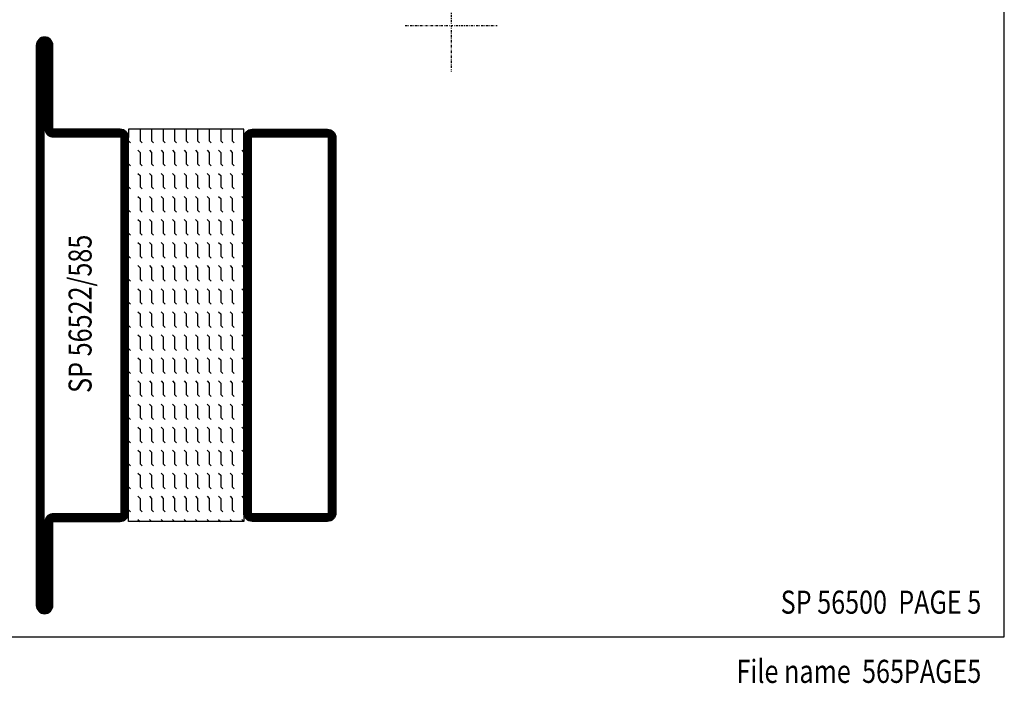
# Model space of a CAD drawing. Extents: x -740 to -15, y 5 to 540.
# Drawn here: x -229 to -15, y 5 to 149 of the extents above; entities that cross this region are included whole.
import ezdxf
from ezdxf.enums import TextEntityAlignment as Align

# ---------------------------------------------------------------- set-up
doc = ezdxf.new("R2010")
doc.units = 0
doc.header["$MEASUREMENT"] = 0
doc.linetypes.add('DASHDOT', pattern=[1, 0.5, -0.25, 0, -0.25])
doc.layers.get('0').update_dxf_attribs({"linetype": 'CONTINUOUS'})
for name, color, linetype in [('GLAS_MED_FOGNING', 2, 'CONTINUOUS'), ('RAM', 5, 'CONTINUOUS'), ('SPKONTUR', 7, 'CONTINUOUS'), ('STALPROFIL', 1, 'CONTINUOUS'), ('TEXT', 6, 'CONTINUOUS')]:
    doc.layers.add(name, color=color, linetype=linetype)
doc.styles.add('ROMANS', font='romans', dxfattribs={"width": 0.8})

# ---------------------------------------------------------------- blocks, each defined once
blk = doc.blocks.new('*X20')
at = {"color": 0}
for p, q in [((214.56, 139.56), (215, 140)), ((219.56, 139.56), (220, 140)), ((224.56, 139.56), (225, 140)), ((229.56, 139.56), (230, 140)), ((234.56, 139.56), (235, 140)), ((239.56, 139.56), (240, 140)), ((244.56, 139.56), (245, 140)), ((249.56, 139.56), (250, 140)), ((254.56, 139.56), (255, 140)), ((259.56, 139.56), (260, 140)), ((264.56, 139.56), (265, 140)), ((269.56, 139.56), (270, 140)), ((274.56, 139.56), (275, 140)), ((279.56, 139.56), (280, 140)), ((284.56, 139.56), (285, 140)), ((289.56, 139.56), (290, 140)), ((294.56, 139.56), (295, 140)), ((210, 137.5), (212.5, 137.5)), ((210, 137.5), (210, 137.5)), ((212.5, 137.5), (212.94, 137.94)), ((214.56, 137.06), (215, 137.5)), ((215, 137.5), (217.5, 137.5)), ((217.5, 137.5), (217.94, 137.94)), ((219.56, 137.06), (220, 137.5)), ((220, 137.5), (222.5, 137.5)), ((222.5, 137.5), (222.94, 137.94)), ((224.56, 137.06), (225, 137.5)), ((225, 137.5), (227.5, 137.5)), ((227.5, 137.5), (227.94, 137.94)), ((229.56, 137.06), (230, 137.5)), ((230, 137.5), (232.5, 137.5)), ((232.5, 137.5), (232.94, 137.94)), ((234.56, 137.06), (235, 137.5)), ((235, 137.5), (237.5, 137.5)), ((237.5, 137.5), (237.94, 137.94)), ((239.56, 137.06), (240, 137.5)), ((240, 137.5), (242.5, 137.5)), ((242.5, 137.5), (242.94, 137.94)), ((244.56, 137.06), (245, 137.5)), ((245, 137.5), (247.5, 137.5)), ((247.5, 137.5), (247.94, 137.94)), ((249.56, 137.06), (250, 137.5)), ((250, 137.5), (252.5, 137.5)), ((252.5, 137.5), (252.94, 137.94)), ((254.56, 137.06), (255, 137.5)), ((255, 137.5), (257.5, 137.5)), ((257.5, 137.5), (257.94, 137.94)), ((259.56, 137.06), (260, 137.5)), ((260, 137.5), (262.5, 137.5)), ((262.5, 137.5), (262.94, 137.94)), ((264.56, 137.06), (265, 137.5)), ((265, 137.5), (267.5, 137.5)), ((267.5, 137.5), (267.94, 137.94)), ((269.56, 137.06), (270, 137.5)), ((270, 137.5), (272.5, 137.5)), ((272.5, 137.5), (272.94, 137.94)), ((274.56, 137.06), (275, 137.5)), ((275, 137.5), (277.5, 137.5)), ((277.5, 137.5), (277.94, 137.94)), ((279.56, 137.06), (280, 137.5)), ((280, 137.5), (282.5, 137.5)), ((282.5, 137.5), (282.94, 137.94)), ((284.56, 137.06), (285, 137.5)), ((285, 137.5), (287.5, 137.5)), ((287.5, 137.5), (287.94, 137.94)), ((289.56, 137.06), (290, 137.5)), ((290, 137.5), (292.5, 137.5)), ((292.5, 137.5), (292.94, 137.94)), ((294.56, 137.06), (295, 137.5)), ((210, 135), (212.5, 135)), ((210, 135), (210, 135)), ((212.5, 135), (212.94, 135.44)), ((214.56, 134.56), (215, 135)), ((215, 135), (217.5, 135)), ((217.5, 135), (217.94, 135.44)), ((219.56, 134.56), (220, 135)), ((220, 135), (222.5, 135)), ((222.5, 135), (222.94, 135.44)), ((224.56, 134.56), (225, 135)), ((225, 135), (227.5, 135)), ((227.5, 135), (227.94, 135.44)), ((229.56, 134.56), (230, 135)), ((230, 135), (232.5, 135)), ((232.5, 135), (232.94, 135.44)), ((234.56, 134.56), (235, 135)), ((235, 135), (237.5, 135)), ((237.5, 135), (237.94, 135.44)), ((239.56, 134.56), (240, 135)), ((240, 135), (242.5, 135)), ((242.5, 135), (242.94, 135.44)), ((244.56, 134.56), (245, 135)), ((245, 135), (247.5, 135)), ((247.5, 135), (247.94, 135.44)), ((249.56, 134.56), (250, 135)), ((250, 135), (252.5, 135)), ((252.5, 135), (252.94, 135.44)), ((254.56, 134.56), (255, 135)), ((255, 135), (257.5, 135)), ((257.5, 135), (257.94, 135.44)), ((259.56, 134.56), (260, 135)), ((260, 135), (262.5, 135)), ((262.5, 135), (262.94, 135.44)), ((264.56, 134.56), (265, 135)), ((265, 135), (267.5, 135)), ((267.5, 135), (267.94, 135.44)), ((269.56, 134.56), (270, 135)), ((270, 135), (272.5, 135)), ((272.5, 135), (272.94, 135.44)), ((274.56, 134.56), (275, 135)), ((275, 135), (277.5, 135)), ((277.5, 135), (277.94, 135.44)), ((279.56, 134.56), (280, 135)), ((280, 135), (282.5, 135)), ((282.5, 135), (282.94, 135.44)), ((284.56, 134.56), (285, 135)), ((285, 135), (287.5, 135)), ((287.5, 135), (287.94, 135.44)), ((289.56, 134.56), (290, 135)), ((290, 135), (292.5, 135)), ((292.5, 135), (292.94, 135.44)), ((294.56, 134.56), (295, 135)), ((210, 132.5), (212.5, 132.5)), ((210, 132.5), (210, 132.5)), ((212.5, 132.5), (212.94, 132.94)), ((214.56, 132.06), (215, 132.5)), ((215, 132.5), (217.5, 132.5)), ((217.5, 132.5), (217.94, 132.94)), ((219.56, 132.06), (220, 132.5)), ((220, 132.5), (222.5, 132.5)), ((222.5, 132.5), (222.94, 132.94)), ((224.56, 132.06), (225, 132.5)), ((225, 132.5), (227.5, 132.5)), ((227.5, 132.5), (227.94, 132.94)), ((229.56, 132.06), (230, 132.5)), ((230, 132.5), (232.5, 132.5)), ((232.5, 132.5), (232.94, 132.94)), ((234.56, 132.06), (235, 132.5)), ((235, 132.5), (237.5, 132.5)), ((237.5, 132.5), (237.94, 132.94)), ((239.56, 132.06), (240, 132.5)), ((240, 132.5), (242.5, 132.5)), ((242.5, 132.5), (242.94, 132.94)), ((244.56, 132.06), (245, 132.5)), ((245, 132.5), (247.5, 132.5)), ((247.5, 132.5), (247.94, 132.94)), ((249.56, 132.06), (250, 132.5)), ((250, 132.5), (252.5, 132.5)), ((252.5, 132.5), (252.94, 132.94)), ((254.56, 132.06), (255, 132.5)), ((255, 132.5), (257.5, 132.5)), ((257.5, 132.5), (257.94, 132.94)), ((259.56, 132.06), (260, 132.5)), ((260, 132.5), (262.5, 132.5)), ((262.5, 132.5), (262.94, 132.94)), ((264.56, 132.06), (265, 132.5)), ((265, 132.5), (267.5, 132.5)), ((267.5, 132.5), (267.94, 132.94)), ((269.56, 132.06), (270, 132.5)), ((270, 132.5), (272.5, 132.5)), ((272.5, 132.5), (272.94, 132.94)), ((274.56, 132.06), (275, 132.5)), ((275, 132.5), (277.5, 132.5)), ((277.5, 132.5), (277.94, 132.94)), ((279.56, 132.06), (280, 132.5)), ((280, 132.5), (282.5, 132.5)), ((282.5, 132.5), (282.94, 132.94)), ((284.56, 132.06), (285, 132.5)), ((285, 132.5), (287.5, 132.5)), ((287.5, 132.5), (287.94, 132.94)), ((289.56, 132.06), (290, 132.5)), ((290, 132.5), (292.5, 132.5)), ((292.5, 132.5), (292.94, 132.94)), ((294.56, 132.06), (295, 132.5)), ((212.5, 130), (212.94, 130.44)), ((217.5, 130), (217.94, 130.44)), ((222.5, 130), (222.94, 130.44)), ((227.5, 130), (227.94, 130.44)), ((232.5, 130), (232.94, 130.44)), ((237.5, 130), (237.94, 130.44)), ((242.5, 130), (242.94, 130.44)), ((247.5, 130), (247.94, 130.44)), ((252.5, 130), (252.94, 130.44)), ((257.5, 130), (257.94, 130.44)), ((262.5, 130), (262.94, 130.44)), ((267.5, 130), (267.94, 130.44)), ((272.5, 130), (272.94, 130.44)), ((277.5, 130), (277.94, 130.44)), ((282.5, 130), (282.94, 130.44)), ((287.5, 130), (287.94, 130.44)), ((292.5, 130), (292.94, 130.44)), ((210, 130), (212.5, 130)), ((210, 130), (210, 130)), ((214.56, 129.56), (215, 130)), ((215, 130), (217.5, 130)), ((219.56, 129.56), (220, 130)), ((220, 130), (222.5, 130)), ((224.56, 129.56), (225, 130)), ((225, 130), (227.5, 130)), ((229.56, 129.56), (230, 130)), ((230, 130), (232.5, 130)), ((234.56, 129.56), (235, 130)), ((235, 130), (237.5, 130)), ((239.56, 129.56), (240, 130)), ((240, 130), (242.5, 130)), ((244.56, 129.56), (245, 130)), ((245, 130), (247.5, 130)), ((249.56, 129.56), (250, 130)), ((250, 130), (252.5, 130)), ((254.56, 129.56), (255, 130)), ((255, 130), (257.5, 130)), ((259.56, 129.56), (260, 130)), ((260, 130), (262.5, 130)), ((264.56, 129.56), (265, 130)), ((265, 130), (267.5, 130)), ((269.56, 129.56), (270, 130)), ((270, 130), (272.5, 130)), ((274.56, 129.56), (275, 130)), ((275, 130), (277.5, 130)), ((279.56, 129.56), (280, 130)), ((280, 130), (282.5, 130)), ((284.56, 129.56), (285, 130)), ((285, 130), (287.5, 130)), ((289.56, 129.56), (290, 130)), ((290, 130), (292.5, 130)), ((294.56, 129.56), (295, 130)), ((210, 127.5), (212.5, 127.5)), ((210, 127.5), (210, 127.5)), ((212.5, 127.5), (212.94, 127.94)), ((214.56, 127.06), (215, 127.5)), ((215, 127.5), (217.5, 127.5)), ((217.5, 127.5), (217.94, 127.94)), ((219.56, 127.06), (220, 127.5)), ((220, 127.5), (222.5, 127.5)), ((222.5, 127.5), (222.94, 127.94)), ((224.56, 127.06), (225, 127.5)), ((225, 127.5), (227.5, 127.5)), ((227.5, 127.5), (227.94, 127.94)), ((229.56, 127.06), (230, 127.5)), ((230, 127.5), (232.5, 127.5)), ((232.5, 127.5), (232.94, 127.94)), ((234.56, 127.06), (235, 127.5)), ((235, 127.5), (237.5, 127.5)), ((237.5, 127.5), (237.94, 127.94)), ((239.56, 127.06), (240, 127.5)), ((240, 127.5), (242.5, 127.5)), ((242.5, 127.5), (242.94, 127.94)), ((244.56, 127.06), (245, 127.5)), ((245, 127.5), (247.5, 127.5)), ((247.5, 127.5), (247.94, 127.94)), ((249.56, 127.06), (250, 127.5)), ((250, 127.5), (252.5, 127.5)), ((252.5, 127.5), (252.94, 127.94)), ((254.56, 127.06), (255, 127.5)), ((255, 127.5), (257.5, 127.5)), ((257.5, 127.5), (257.94, 127.94)), ((259.56, 127.06), (260, 127.5)), ((260, 127.5), (262.5, 127.5)), ((262.5, 127.5), (262.94, 127.94)), ((264.56, 127.06), (265, 127.5)), ((265, 127.5), (267.5, 127.5)), ((267.5, 127.5), (267.94, 127.94)), ((269.56, 127.06), (270, 127.5)), ((270, 127.5), (272.5, 127.5)), ((272.5, 127.5), (272.94, 127.94)), ((274.56, 127.06), (275, 127.5)), ((275, 127.5), (277.5, 127.5)), ((277.5, 127.5), (277.94, 127.94)), ((279.56, 127.06), (280, 127.5)), ((280, 127.5), (282.5, 127.5)), ((282.5, 127.5), (282.94, 127.94)), ((284.56, 127.06), (285, 127.5)), ((285, 127.5), (287.5, 127.5)), ((287.5, 127.5), (287.94, 127.94)), ((289.56, 127.06), (290, 127.5)), ((290, 127.5), (292.5, 127.5)), ((292.5, 127.5), (292.94, 127.94)), ((294.56, 127.06), (295, 127.5)), ((210, 125), (212.5, 125)), ((210, 125), (210, 125)), ((212.5, 125), (212.94, 125.44)), ((214.56, 124.56), (215, 125)), ((215, 125), (217.5, 125)), ((217.5, 125), (217.94, 125.44)), ((219.56, 124.56), (220, 125)), ((220, 125), (222.5, 125)), ((222.5, 125), (222.94, 125.44)), ((224.56, 124.56), (225, 125)), ((225, 125), (227.5, 125)), ((227.5, 125), (227.94, 125.44)), ((229.56, 124.56), (230, 125)), ((230, 125), (232.5, 125)), ((232.5, 125), (232.94, 125.44)), ((234.56, 124.56), (235, 125)), ((235, 125), (237.5, 125)), ((237.5, 125), (237.94, 125.44)), ((239.56, 124.56), (240, 125)), ((240, 125), (242.5, 125)), ((242.5, 125), (242.94, 125.44)), ((244.56, 124.56), (245, 125)), ((245, 125), (247.5, 125)), ((247.5, 125), (247.94, 125.44)), ((249.56, 124.56), (250, 125)), ((250, 125), (252.5, 125)), ((252.5, 125), (252.94, 125.44)), ((254.56, 124.56), (255, 125)), ((255, 125), (257.5, 125)), ((257.5, 125), (257.94, 125.44)), ((259.56, 124.56), (260, 125)), ((260, 125), (262.5, 125)), ((262.5, 125), (262.94, 125.44)), ((264.56, 124.56), (265, 125)), ((265, 125), (267.5, 125)), ((267.5, 125), (267.94, 125.44)), ((269.56, 124.56), (270, 125)), ((270, 125), (272.5, 125)), ((272.5, 125), (272.94, 125.44)), ((274.56, 124.56), (275, 125)), ((275, 125), (277.5, 125)), ((277.5, 125), (277.94, 125.44)), ((279.56, 124.56), (280, 125)), ((280, 125), (282.5, 125)), ((282.5, 125), (282.94, 125.44)), ((284.56, 124.56), (285, 125)), ((285, 125), (287.5, 125)), ((287.5, 125), (287.94, 125.44)), ((289.56, 124.56), (290, 125)), ((290, 125), (292.5, 125)), ((292.5, 125), (292.94, 125.44)), ((294.56, 124.56), (295, 125)), ((210, 122.5), (212.5, 122.5)), ((210, 122.5), (210, 122.5)), ((212.5, 122.5), (212.94, 122.94)), ((214.56, 122.06), (215, 122.5)), ((215, 122.5), (217.5, 122.5)), ((217.5, 122.5), (217.94, 122.94)), ((219.56, 122.06), (220, 122.5)), ((220, 122.5), (222.5, 122.5)), ((222.5, 122.5), (222.94, 122.94)), ((224.56, 122.06), (225, 122.5)), ((225, 122.5), (227.5, 122.5)), ((227.5, 122.5), (227.94, 122.94)), ((229.56, 122.06), (230, 122.5)), ((230, 122.5), (232.5, 122.5)), ((232.5, 122.5), (232.94, 122.94)), ((234.56, 122.06), (235, 122.5)), ((235, 122.5), (237.5, 122.5)), ((237.5, 122.5), (237.94, 122.94)), ((239.56, 122.06), (240, 122.5)), ((240, 122.5), (242.5, 122.5)), ((242.5, 122.5), (242.94, 122.94)), ((244.56, 122.06), (245, 122.5)), ((245, 122.5), (247.5, 122.5)), ((247.5, 122.5), (247.94, 122.94)), ((249.56, 122.06), (250, 122.5)), ((250, 122.5), (252.5, 122.5)), ((252.5, 122.5), (252.94, 122.94)), ((254.56, 122.06), (255, 122.5)), ((255, 122.5), (257.5, 122.5)), ((257.5, 122.5), (257.94, 122.94)), ((259.56, 122.06), (260, 122.5)), ((260, 122.5), (262.5, 122.5)), ((262.5, 122.5), (262.94, 122.94)), ((264.56, 122.06), (265, 122.5)), ((265, 122.5), (267.5, 122.5)), ((267.5, 122.5), (267.94, 122.94)), ((269.56, 122.06), (270, 122.5)), ((270, 122.5), (272.5, 122.5)), ((272.5, 122.5), (272.94, 122.94)), ((274.56, 122.06), (275, 122.5)), ((275, 122.5), (277.5, 122.5)), ((277.5, 122.5), (277.94, 122.94)), ((279.56, 122.06), (280, 122.5)), ((280, 122.5), (282.5, 122.5)), ((282.5, 122.5), (282.94, 122.94)), ((284.56, 122.06), (285, 122.5)), ((285, 122.5), (287.5, 122.5)), ((287.5, 122.5), (287.94, 122.94)), ((289.56, 122.06), (290, 122.5)), ((290, 122.5), (292.5, 122.5)), ((292.5, 122.5), (292.94, 122.94)), ((294.56, 122.06), (295, 122.5)), ((210, 120), (212.5, 120)), ((210, 120), (210, 120)), ((212.5, 120), (212.94, 120.44)), ((214.56, 119.56), (215, 120)), ((215, 120), (217.5, 120)), ((217.5, 120), (217.94, 120.44)), ((219.56, 119.56), (220, 120)), ((220, 120), (222.5, 120)), ((222.5, 120), (222.94, 120.44)), ((224.56, 119.56), (225, 120)), ((225, 120), (227.5, 120)), ((227.5, 120), (227.94, 120.44)), ((229.56, 119.56), (230, 120)), ((230, 120), (232.5, 120)), ((232.5, 120), (232.94, 120.44)), ((234.56, 119.56), (235, 120)), ((235, 120), (237.5, 120)), ((237.5, 120), (237.94, 120.44)), ((239.56, 119.56), (240, 120)), ((240, 120), (242.5, 120)), ((242.5, 120), (242.94, 120.44)), ((244.56, 119.56), (245, 120)), ((245, 120), (247.5, 120)), ((247.5, 120), (247.94, 120.44)), ((249.56, 119.56), (250, 120)), ((250, 120), (252.5, 120)), ((252.5, 120), (252.94, 120.44)), ((254.56, 119.56), (255, 120)), ((255, 120), (257.5, 120)), ((257.5, 120), (257.94, 120.44)), ((259.56, 119.56), (260, 120)), ((260, 120), (262.5, 120)), ((262.5, 120), (262.94, 120.44)), ((264.56, 119.56), (265, 120)), ((265, 120), (267.5, 120)), ((267.5, 120), (267.94, 120.44)), ((269.56, 119.56), (270, 120)), ((270, 120), (272.5, 120)), ((272.5, 120), (272.94, 120.44)), ((274.56, 119.56), (275, 120)), ((275, 120), (277.5, 120)), ((277.5, 120), (277.94, 120.44)), ((279.56, 119.56), (280, 120)), ((280, 120), (282.5, 120)), ((282.5, 120), (282.94, 120.44)), ((284.56, 119.56), (285, 120)), ((285, 120), (287.5, 120)), ((287.5, 120), (287.94, 120.44)), ((289.56, 119.56), (290, 120)), ((290, 120), (292.5, 120)), ((292.5, 120), (292.94, 120.44)), ((294.56, 119.56), (295, 120)), ((210, 117.5), (212.5, 117.5)), ((210, 117.5), (210, 117.5)), ((212.5, 117.5), (212.94, 117.94)), ((214.56, 117.06), (215, 117.5)), ((215, 117.5), (217.5, 117.5)), ((217.5, 117.5), (217.94, 117.94)), ((219.56, 117.06), (220, 117.5)), ((220, 117.5), (222.5, 117.5)), ((222.5, 117.5), (222.94, 117.94)), ((224.56, 117.06), (225, 117.5)), ((225, 117.5), (227.5, 117.5)), ((227.5, 117.5), (227.94, 117.94)), ((229.56, 117.06), (230, 117.5)), ((230, 117.5), (232.5, 117.5)), ((232.5, 117.5), (232.94, 117.94)), ((234.56, 117.06), (235, 117.5)), ((235, 117.5), (237.5, 117.5)), ((237.5, 117.5), (237.94, 117.94)), ((239.56, 117.06), (240, 117.5)), ((240, 117.5), (242.5, 117.5)), ((242.5, 117.5), (242.94, 117.94)), ((244.56, 117.06), (245, 117.5)), ((245, 117.5), (247.5, 117.5)), ((247.5, 117.5), (247.94, 117.94)), ((249.56, 117.06), (250, 117.5)), ((250, 117.5), (252.5, 117.5)), ((252.5, 117.5), (252.94, 117.94)), ((254.56, 117.06), (255, 117.5)), ((255, 117.5), (257.5, 117.5)), ((257.5, 117.5), (257.94, 117.94)), ((259.56, 117.06), (260, 117.5)), ((260, 117.5), (262.5, 117.5)), ((262.5, 117.5), (262.94, 117.94)), ((264.56, 117.06), (265, 117.5)), ((265, 117.5), (267.5, 117.5)), ((267.5, 117.5), (267.94, 117.94)), ((269.56, 117.06), (270, 117.5)), ((270, 117.5), (272.5, 117.5)), ((272.5, 117.5), (272.94, 117.94)), ((274.56, 117.06), (275, 117.5)), ((275, 117.5), (277.5, 117.5)), ((277.5, 117.5), (277.94, 117.94)), ((279.56, 117.06), (280, 117.5)), ((280, 117.5), (282.5, 117.5)), ((282.5, 117.5), (282.94, 117.94)), ((284.56, 117.06), (285, 117.5)), ((285, 117.5), (287.5, 117.5)), ((287.5, 117.5), (287.94, 117.94)), ((289.56, 117.06), (290, 117.5)), ((290, 117.5), (292.5, 117.5)), ((292.5, 117.5), (292.94, 117.94)), ((294.56, 117.06), (295, 117.5)), ((212.5, 115), (212.94, 115.44)), ((217.5, 115), (217.94, 115.44)), ((222.5, 115), (222.94, 115.44)), ((227.5, 115), (227.94, 115.44)), ((232.5, 115), (232.94, 115.44)), ((237.5, 115), (237.94, 115.44)), ((242.5, 115), (242.94, 115.44)), ((247.5, 115), (247.94, 115.44)), ((252.5, 115), (252.94, 115.44)), ((257.5, 115), (257.94, 115.44)), ((262.5, 115), (262.94, 115.44)), ((267.5, 115), (267.94, 115.44)), ((272.5, 115), (272.94, 115.44)), ((277.5, 115), (277.94, 115.44)), ((282.5, 115), (282.94, 115.44)), ((287.5, 115), (287.94, 115.44)), ((292.5, 115), (292.94, 115.44)), ((210, 115), (210, 115)), ((215, 115), (215, 115)), ((220, 115), (220, 115)), ((225, 115), (225, 115)), ((230, 115), (230, 115)), ((235, 115), (235, 115)), ((240, 115), (240, 115)), ((245, 115), (245, 115)), ((250, 115), (250, 115)), ((255, 115), (255, 115)), ((260, 115), (260, 115)), ((265, 115), (265, 115)), ((270, 115), (270, 115)), ((275, 115), (275, 115)), ((280, 115), (280, 115)), ((285, 115), (285, 115)), ((290, 115), (290, 115))]:
    blk.add_line(p, q, dxfattribs=at)
blk = doc.blocks.new('SP56522-585')
at = {"layer": 'GLAS_MED_FOGNING'}
for points in [[(-20, 23.2), (-20, 25), (-45, 25), (-45, 23.2)], [(-20, -58.2), (-20, -60), (-45, -60), (-45, -58.2)]]:
    blk.add_lwpolyline(points, dxfattribs=at)
at = {"layer": 'SPKONTUR'}
for points in [[(-65, 0), (-65, -78.2, 0.4142136), (-63.2, -80), (-63.199, -80, 0.4142136), (-61.4, -78.201), (-61.4, -60), (-46.8, -60, 0.4142136), (-45, -58.2), (-45, 0), (-45, 23.2, 0.4142136), (-46.8, 25), (-61.4, 25), (-61.4, 43.201, 0.4142136), (-63.199, 45), (-63.2, 45, 0.4142136), (-65, 43.2)], [(-20, 23.2, -0.4142136), (-18.2, 25), (-1.8, 25, -0.4142136), (0, 23.2), (0, -58.2, -0.4142136), (-1.8, -60), (-18.2, -60, -0.4142136), (-20, -58.2)]]:
    blk.add_lwpolyline(points, format="xyb", close=True, dxfattribs=at)
at = {"layer": 'STALPROFIL', "const_width": 1.8}
for points in [[(-64.1, 0), (-64.1, -78.2, 0.4142136), (-63.199, -79.1, 0.4142136), (-62.3, -78.201), (-62.3, -60, -0.4142136), (-61.4, -59.1), (-46.8, -59.1, 0.4142136), (-45.9, -58.2), (-45.9, 0), (-45.9, 23.2, 0.4142136), (-46.8, 24.1), (-61.4, 24.1, -0.4142136), (-62.3, 25), (-62.3, 43.201, 0.4142136), (-63.2, 44.1, 0.4142136), (-64.1, 43.2)], [(-19.1, 23.2, -0.4142136), (-18.2, 24.1), (-1.8, 24.1, -0.4142136), (-0.9, 23.2), (-0.9, -58.2, -0.4142136), (-1.8, -59.1), (-18.2, -59.1, -0.4142136), (-19.1, -58.2)]]:
    blk.add_lwpolyline(points, format="xyb", close=True, dxfattribs=at)
at = {"layer": 'GLAS_MED_FOGNING', "rotation": 270}
blk.add_blockref('*X20', (-160, 235), dxfattribs=at)

msp = doc.modelspace()

# ---------------------------------------------------------------- linework, layer by layer
at = {"layer": 'RAM', "color": 6, "linetype": 'DASHDOT'}
for p, q in [((-135, 157.5), (-135, 137.5)), ((-145, 147.5), (-125, 147.5))]:
    msp.add_line(p, q, dxfattribs=at)
at = {"layer": 'RAM', "color": 5}
msp.add_lwpolyline([(-15, 15), (-15, 540), (-375, 540), (-375, 15)], close=True, dxfattribs=at)

# ---------------------------------------------------------------- block references
at = {"layer": 'GLAS_MED_FOGNING'}
msp.add_blockref('SP56522-585', (-160, 100), dxfattribs=at)

# ---------------------------------------------------------------- texts
at = {"layer": 'TEXT', "style": 'ROMANS', "width": 0.8}
msp.add_text('%%USP 56522/585', height=5, rotation=90, dxfattribs=at).set_placement((-213, 85), align=Align.CENTER)
for s, p in [('SP 56500  %%UPAGE 5', (-20, 20)), ('File name  %%U565PAGE5', (-20, 5))]:
    msp.add_text(s, height=5, dxfattribs=at).set_placement(p, align=Align.RIGHT)

doc.saveas('drawing.dxf')
